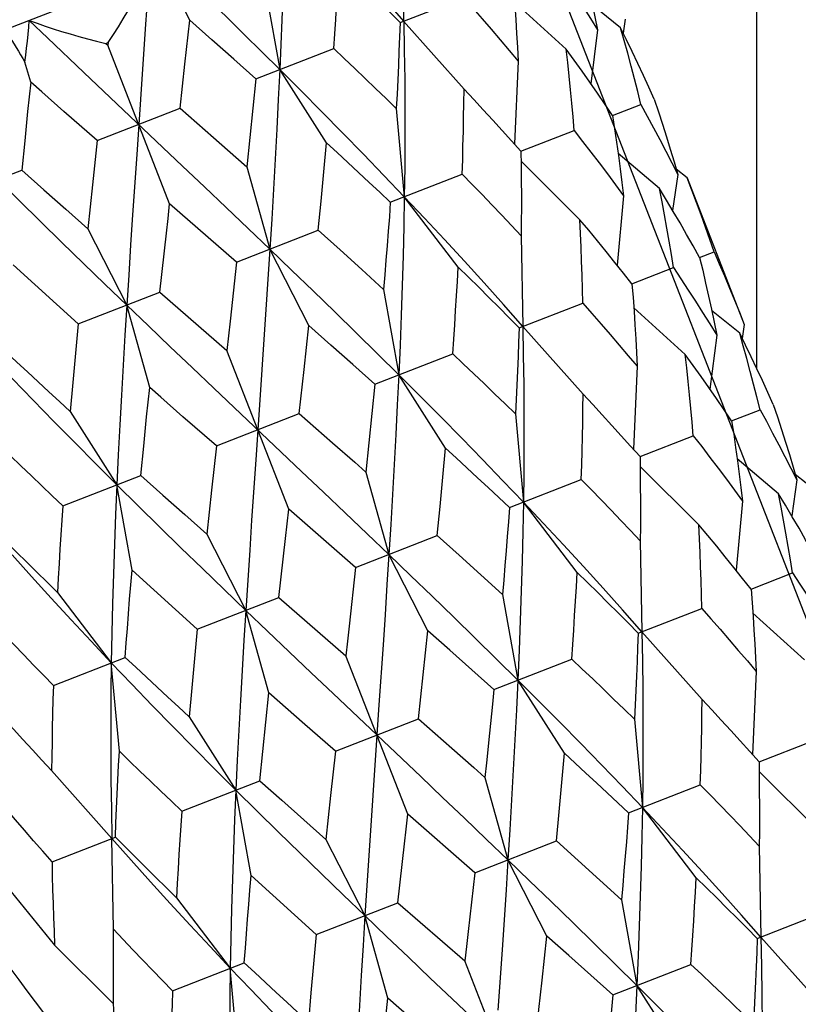
# Model space of a CAD drawing. Units: millimetres. Extents: x 2793 to 3248, y 778 to 1064.
# Drawn here: x 2965 to 2972, y 931 to 941 of the extents above; entities that cross this region are included whole.
import ezdxf

# ---------------------------------------------------------------- set-up
doc = ezdxf.new("R2010")
doc.units = ezdxf.units.MM
doc.header["$LTSCALE"] = 0.1
doc.layers.get('Defpoints').update_dxf_attribs({"color": 251})
for name, color, linetype in [('1010096CR_DXF_CONTINUOUS_LINE', 7, 'Continuous'), ('1010096CR_DXF_DIMENSION', 7, 'Continuous'), ('QA05BAHSOUBIDXF_CONTINUOUS_LINE', 7, 'Continuous'), ('QA05BAHSOUBING_DXF_DIMENSION', 7, 'Continuous')]:
    doc.layers.add(name, color=color, linetype=linetype)
doc.styles.add('BLAIR ITC', font='blair-itc-medium.ttf', dxfattribs={"height": 10})
doc.dimstyles.new('BLAIR ITC', dxfattribs={"dimtxt": 10, "dimasz": 10, "dimexe": 5, "dimexo": 2.5, "dimgap": 5, "dimtad": 0, "dimdec": 1, "dimdsep": 46, "dimtxsty": 'BLAIR ITC', "dimcen": 0.09, "dimclrd": 8, "dimclre": 8, "dimclrt": 256, "dimadec": 0, "dimazin": 0, "dimtfac": 1, "dimtdec": 1, "dimtmove": 0, "dimatfit": 2, "dimfxl": 1, "dimtfill": 1, "dimtolj": 1, "dimtzin": 0, "dimarcsym": 0})

# ---------------------------------------------------------------- blocks, each defined once
blk = doc.blocks.new('*D11')
at = {"layer": '1010096CR_DXF_DIMENSION', "color": 8, "linetype": 'Continuous', "lineweight": -2, "transparency": 16777216}
for p, q in [((2831.007, 953.2), (2831.007, 1061.369)), ((3015.257, 819.35), (3015.257, 1061.369)), ((2841.007, 1056.369), (2892.233, 1056.369)), ((3005.257, 1056.369), (2946.225, 1056.369))]:
    blk.add_line(p, q, dxfattribs=at)
at = {"layer": '1010096CR_DXF_DIMENSION', "color": 8, "linetype": 'Continuous', "transparency": 16777216}
for points in [[(2841.007, 1058.035), (2841.007, 1054.702), (2831.007, 1056.369)], [(3005.257, 1058.035), (3005.257, 1054.702), (3015.257, 1056.369)]]:
    blk.add_solid(points, dxfattribs=at)
at = {"layer": 'Defpoints', "color": 0, "linetype": 'Continuous', "transparency": 16777216}
for p in [(3015.257, 1056.369), (2831.007, 950.7), (3015.257, 816.85)]:
    blk.add_point(p, dxfattribs=at)
at = {"layer": '1010096CR_DXF_DIMENSION', "linetype": 'Continuous', "lineweight": 30, "transparency": 16777216, "insert": (2919.229, 1063.035), "char_height": 10, "width": 13.21875, "attachment_point": 2, "line_spacing_factor": 0.9, "style": 'BLAIR ITC', "bg_fill": 3, "box_fill_scale": 1.1, "bg_fill_color": 256, "bg_fill_true_color": 13158600, "bg_fill_transparency": 0}
blk.add_mtext('\\A1;184.3', dxfattribs=at)
blk = doc.blocks.new('*D13')
at = {"layer": 'Defpoints', "color": 0, "linetype": 'Continuous', "transparency": 16777216}
for p in [(2963.94, 944.201), (2995.733, 862.681), (2963.487, 850.106)]:
    blk.add_point(p, dxfattribs=at)
at = {"layer": 'QA05BAHSOUBING_DXF_DIMENSION', "color": 8, "linetype": 'Continuous', "lineweight": -2, "transparency": 16777216}
for p, q in [((2961.611, 943.293), (2927.036, 929.809)), ((2935.328, 922.309), (2937.943, 915.604)), ((2959.854, 859.422), (2955.362, 870.939)), ((2993.403, 861.773), (2958.829, 848.289))]:
    blk.add_line(p, q, dxfattribs=at)
at = {"layer": 'QA05BAHSOUBING_DXF_DIMENSION', "color": 8, "linetype": 'Continuous', "transparency": 16777216}
for points in [[(2936.881, 922.914), (2933.775, 921.703), (2931.694, 931.625)], [(2961.406, 860.028), (2958.301, 858.817), (2963.487, 850.106)]]:
    blk.add_solid(points, dxfattribs=at)
at = {"layer": 'QA05BAHSOUBING_DXF_DIMENSION', "linetype": 'Continuous', "lineweight": 30, "transparency": 16777216, "insert": (2952.863, 895.694), "char_height": 10, "width": 17.625, "attachment_point": 2, "rotation": 291.3057, "line_spacing_factor": 0.9, "style": 'BLAIR ITC', "bg_fill": 3, "box_fill_scale": 1.1, "bg_fill_color": 256, "bg_fill_true_color": 13158600, "bg_fill_transparency": 0}
blk.add_mtext('\\A1;87.5', dxfattribs=at)
blk = doc.blocks.new('*D16')
at = {"layer": 'Defpoints', "color": 0, "linetype": 'Continuous', "transparency": 16777216}
for p in [(2965.79, 952.393), (2977.402, 922.617), (2969.018, 919.347)]:
    blk.add_point(p, dxfattribs=at)
at = {"layer": 'QA05BAHSOUBING_DXF_DIMENSION', "color": 8, "linetype": 'Continuous', "lineweight": -2, "transparency": 16777216}
for p, q in [((2975.107, 956.026), (2984.423, 959.66)), ((2976.494, 924.947), (2963.973, 957.051)), ((2968.109, 921.676), (2955.588, 953.781)), ((2965.79, 952.393), (2957.405, 949.123)), ((2948.089, 945.489), (2938.772, 941.856))]:
    blk.add_line(p, q, dxfattribs=at)
at = {"layer": 'QA05BAHSOUBING_DXF_DIMENSION', "color": 8, "linetype": 'Continuous', "transparency": 16777216}
for points in [[(2974.501, 957.579), (2975.712, 954.474), (2965.79, 952.393)], [(2947.483, 947.042), (2948.694, 943.937), (2957.405, 949.123)]]:
    blk.add_solid(points, dxfattribs=at)
at = {"layer": 'QA05BAHSOUBING_DXF_DIMENSION', "linetype": 'Continuous', "lineweight": 30, "transparency": 16777216, "insert": (2925.806, 943.955), "char_height": 10, "width": 12.40625, "attachment_point": 3, "rotation": 21.3057, "line_spacing_factor": 0.9, "style": 'BLAIR ITC', "bg_fill": 3, "box_fill_scale": 1.1, "bg_fill_color": 256, "bg_fill_true_color": 13158600, "bg_fill_transparency": 0}
blk.add_mtext('\\A1;%%c9', dxfattribs=at)
blk = doc.blocks.new('*D22')
at = {"color": 8, "lineweight": -2, "transparency": 16777216}
for p, q in [((2831.007, 934.9), (2831.007, 1031.184)), ((3007.007, 822), (3007.007, 1031.184)), ((2841.007, 1026.184), (2900.533, 1026.184)), ((2997.007, 1026.184), (2937.48, 1026.184))]:
    blk.add_line(p, q, dxfattribs=at)
at = {"color": 8, "transparency": 16777216}
for points in [[(2841.007, 1027.851), (2841.007, 1024.517), (2831.007, 1026.184)], [(2997.007, 1027.851), (2997.007, 1024.517), (3007.007, 1026.184)]]:
    blk.add_solid(points, dxfattribs=at)
at = {"layer": 'Defpoints', "color": 0, "transparency": 16777216}
for p in [(3007.007, 1026.184), (2831.007, 932.4), (3007.007, 819.5)]:
    blk.add_point(p, dxfattribs=at)
at = {"lineweight": 30, "transparency": 16777216, "insert": (2919.007, 1026.184), "char_height": 10, "attachment_point": 5, "style": 'BLAIR ITC', "bg_fill": 3, "box_fill_scale": 1.1, "bg_fill_color": 256, "bg_fill_true_color": 13158600, "bg_fill_transparency": 0}
blk.add_mtext('\\A1;176', dxfattribs=at)

msp = doc.modelspace()

# ---------------------------------------------------------------- dimensions: what is measured, and where the dimension line sits
at = {"layer": '1010096CR_DXF_DIMENSION', "linetype": 'Continuous', "lineweight": 30}
dim = msp.add_linear_dim(base=(3015.256579472, 1056.368578724), p1=(2831.006579472, 950.699568181), p2=(3015.256579472, 816.849568181), dimstyle='BLAIR ITC', dxfattribs=at)
dim.commit()
dim.dimension.update_dxf_attribs({"geometry": '*D11', "text_midpoint": (2919.229235263, 1056.368578724), "dimtype": 160})

# ---------------------------------------------------------------- next in the draw order: dimensions: what is measured, and where the dimension line sits
at = {"layer": 'QA05BAHSOUBING_DXF_DIMENSION', "linetype": 'Continuous', "lineweight": 30}
dim = msp.add_linear_dim(base=(2963.487, 850.106), p1=(2963.94, 944.201), p2=(2995.733, 862.681), angle=291.3057, dimstyle='BLAIR ITC', dxfattribs=at)
dim.commit()
dim.dimension.update_dxf_attribs({"geometry": '*D13', "text_midpoint": (2946.652, 893.272), "dimtype": 160})

# ---------------------------------------------------------------- next in the draw order: dimensions: what is measured, and where the dimension line sits
dim = msp.add_linear_dim(base=(2965.79, 952.393), p1=(2969.018, 919.347), p2=(2977.402, 922.617), angle=21.3057, text='%%c<>', dimstyle='BLAIR ITC', dxfattribs=at)
dim.commit()
dim.dimension.update_dxf_attribs({"geometry": '*D16', "text_midpoint": (2922.449, 935.49), "dimtype": 160})

# ---------------------------------------------------------------- next in the draw order: linework, layer by layer
at = {"layer": '1010096CR_DXF_CONTINUOUS_LINE', "linetype": 'Continuous', "lineweight": 30}
msp.add_line((2972.007, 950.5), (2972.007, 937.707), dxfattribs=at)
at = {"layer": 'QA05BAHSOUBIDXF_CONTINUOUS_LINE', "linetype": 'Continuous', "lineweight": 30}
for p, q in [((2969.407, 943.113), (2961.026, 939.844)), ((2968.401, 942.158), (2968.416, 941.234)), ((2965.825, 941.716), (2965.791, 941.205)), ((2967, 941.612), (2967.156, 940.743)), ((2966.24, 941.245), (2966.143, 941.435)), ((2968.417, 941.235), (2968.254, 941.42)), ((2968.38, 941.22), (2969.027, 941.472)), ((2970.07, 940.95), (2969.546, 941.424)), ((2970.624, 941.166), (2970.338, 941.397)), ((2966.192, 940.797), (2966.24, 941.245)), ((2966.464, 941.046), (2966.24, 941.245)), ((2969.031, 940.544), (2968.416, 941.234)), ((2970.671, 941.254), (2970.649, 941.114)), ((2965.791, 941.205), (2965.757, 940.695)), ((2970.39, 941.145), (2970.321, 940.598)), ((2965.386, 941.008), (2965.41, 941.018)), ((2965.41, 941.018), (2965.407, 940.99)), ((2966.689, 940.847), (2966.464, 941.046)), ((2965.386, 941.008), (2965.407, 940.99)), ((2966.036, 939.377), (2965.407, 940.99)), ((2966.912, 940.648), (2967.705, 940.957)), ((2964.622, 940.614), (2964.564, 940.819)), ((2966.912, 940.648), (2966.689, 940.847)), ((2969.581, 940.829), (2969.543, 939.985)), ((2965.164, 940.712), (2966.167, 939.761)), ((2966.144, 940.348), (2966.192, 940.797)), ((2967.63, 939.998), (2967.156, 940.743)), ((2964.622, 940.614), (2964.591, 940.315)), ((2965.757, 940.695), (2965.722, 940.183)), ((2966.912, 940.648), (2966.883, 940.35)), ((2964.591, 940.315), (2964.561, 940.017)), ((2965.3, 940.019), (2964.96, 940.316)), ((2965.3, 940.019), (2966.144, 940.348)), ((2966.144, 940.348), (2966.483, 940.051)), ((2966.883, 940.35), (2966.852, 940.051)), ((2968.342, 940.346), (2968.423, 939.448)), ((2970.542, 940.275), (2970.831, 940.387)), ((2969.61, 939.911), (2970.152, 940.122)), ((2964.561, 940.017), (2964.531, 939.719)), ((2965.3, 940.019), (2965.251, 939.57)), ((2966.852, 940.051), (2966.821, 939.753)), ((2967.604, 939.701), (2967.63, 939.998)), ((2970.21, 939.215), (2969.611, 939.811)), ((2971.019, 939.531), (2970.598, 939.887)), ((2963.739, 939.41), (2964.531, 939.719)), ((2964.531, 939.719), (2964.755, 939.52)), ((2966.821, 939.753), (2967.055, 938.915)), ((2971.3, 939.641), (2971.189, 939.729)), ((2967.576, 939.404), (2967.604, 939.701)), ((2968.281, 939.393), (2969.012, 939.678)), ((2969.613, 939.626), (2969.614, 939.448)), ((2971.206, 939.674), (2971.152, 939.31)), ((2971.3, 939.641), (2971.882, 938.149)), ((2964.755, 939.52), (2964.979, 939.321)), ((2965.251, 939.57), (2965.204, 939.122)), ((2968.971, 938.732), (2968.423, 939.448)), ((2970.652, 939.458), (2970.588, 938.754)), ((2964.979, 939.321), (2965.204, 939.122)), ((2966.717, 938.783), (2966.036, 939.377)), ((2967.548, 939.107), (2967.576, 939.404)), ((2965.204, 939.122), (2965.599, 938.347)), ((2966.717, 938.783), (2967.548, 939.107)), ((2967.548, 939.107), (2967.77, 938.907)), ((2969.612, 939.052), (2969.628, 938.129)), ((2971.575, 938.888), (2971.531, 939.014)), ((2967.451, 938.139), (2967.055, 938.915)), ((2967.77, 938.907), (2967.991, 938.707)), ((2971.428, 938.831), (2971.575, 938.888)), ((2964.663, 938.555), (2964.443, 938.755)), ((2967.991, 938.707), (2968.211, 938.506)), ((2970.739, 938.562), (2971.161, 938.727)), ((2970.739, 938.562), (2970.653, 938.672)), ((2964.884, 938.354), (2964.663, 938.555)), ((2970.739, 938.562), (2970.75, 938.423)), ((2965.106, 938.154), (2965.937, 938.479)), ((2965.937, 938.479), (2966.618, 937.885)), ((2968.211, 938.506), (2968.367, 937.637)), ((2965.106, 938.154), (2964.884, 938.354)), ((2965.833, 937.508), (2965.599, 938.347)), ((2969.628, 938.129), (2969.432, 938.351)), ((2969.592, 938.115), (2970.238, 938.367)), ((2971.282, 937.844), (2970.757, 938.318)), ((2971.835, 938.06), (2971.549, 938.292)), ((2965.106, 938.154), (2965.078, 937.857)), ((2967.403, 937.691), (2967.451, 938.139)), ((2967.676, 937.94), (2967.451, 938.139)), ((2970.242, 937.439), (2969.628, 938.129)), ((2971.882, 938.149), (2971.861, 938.008)), ((2971.601, 938.039), (2971.532, 937.492)), ((2966.995, 937.997), (2966.954, 937.384)), ((2967.9, 937.741), (2967.676, 937.94)), ((2965.078, 937.857), (2965.051, 937.56)), ((2967.247, 936.271), (2966.618, 937.885)), ((2968.123, 937.542), (2968.916, 937.851)), ((2968.123, 937.542), (2967.9, 937.741)), ((2970.792, 937.724), (2970.754, 936.88)), ((2967.355, 937.242), (2967.403, 937.691)), ((2968.841, 936.892), (2968.367, 937.637)), ((2965.051, 937.56), (2965.025, 937.263)), ((2965.802, 937.21), (2965.833, 937.508)), ((2968.123, 937.542), (2968.094, 937.244)), ((2965.025, 937.263), (2965.499, 936.519)), ((2965.772, 936.912), (2965.802, 937.21)), ((2966.511, 936.913), (2966.171, 937.211)), ((2966.511, 936.913), (2967.355, 937.242)), ((2967.355, 937.242), (2967.694, 936.945)), ((2968.094, 937.244), (2968.063, 936.946)), ((2969.553, 937.24), (2969.635, 936.343)), ((2971.753, 937.169), (2972.042, 937.282)), ((2970.821, 936.805), (2971.363, 937.017)), ((2965.743, 936.614), (2965.772, 936.912)), ((2966.511, 936.913), (2966.462, 936.465)), ((2968.063, 936.946), (2968.033, 936.647)), ((2968.815, 936.596), (2968.841, 936.892)), ((2971.421, 936.11), (2970.822, 936.706)), ((2972.23, 936.425), (2971.809, 936.781)), ((2964.95, 936.304), (2965.743, 936.614)), ((2965.743, 936.614), (2965.966, 936.414)), ((2968.033, 936.647), (2968.266, 935.809)), ((2972.511, 936.535), (2972.401, 936.624)), ((2965.654, 935.65), (2965.499, 936.519)), ((2968.788, 936.299), (2968.815, 936.596)), ((2969.493, 936.287), (2970.223, 936.572)), ((2970.824, 936.52), (2970.825, 936.342)), ((2972.417, 936.568), (2972.364, 936.204)), ((2965.966, 936.414), (2966.19, 936.215)), ((2966.462, 936.465), (2966.415, 936.016)), ((2970.182, 935.627), (2969.635, 936.343)), ((2971.863, 936.353), (2971.799, 935.649)), ((2966.19, 936.215), (2966.415, 936.016)), ((2967.928, 935.677), (2967.247, 936.271)), ((2968.759, 936.001), (2968.788, 936.299)), ((2966.415, 936.016), (2966.81, 935.241)), ((2967.928, 935.677), (2968.759, 936.001)), ((2968.759, 936.001), (2968.982, 935.801)), ((2970.824, 935.947), (2970.839, 935.023)), ((2968.662, 935.034), (2968.266, 935.809)), ((2968.982, 935.801), (2969.203, 935.601)), ((2965.874, 935.449), (2965.654, 935.65)), ((2971.951, 935.457), (2972.372, 935.621)), ((2969.203, 935.601), (2969.422, 935.401)), ((2971.951, 935.457), (2971.864, 935.566)), ((2964.895, 935.424), (2965.442, 934.708)), ((2966.095, 935.249), (2965.874, 935.449)), ((2971.951, 935.457), (2971.961, 935.318)), ((2966.317, 935.049), (2967.148, 935.373)), ((2967.148, 935.373), (2967.829, 934.779)), ((2969.422, 935.401), (2969.578, 934.532)), ((2966.317, 935.049), (2966.095, 935.249)), ((2967.044, 934.403), (2966.81, 935.241)), ((2970.839, 935.024), (2970.643, 935.245)), ((2970.803, 935.009), (2971.449, 935.261)), ((2972.493, 934.739), (2971.969, 935.213)), ((2966.317, 935.049), (2966.289, 934.751)), ((2968.614, 934.586), (2968.662, 935.034)), ((2968.887, 934.835), (2968.662, 935.034)), ((2971.453, 934.333), (2970.839, 935.023)), ((2968.207, 934.891), (2968.165, 934.279)), ((2969.111, 934.636), (2968.887, 934.835)), ((2964.853, 934.478), (2965.584, 934.763)), ((2965.524, 933.81), (2965.442, 934.708)), ((2966.289, 934.751), (2966.262, 934.454)), ((2968.459, 933.166), (2967.829, 934.779)), ((2969.334, 934.437), (2970.127, 934.746)), ((2969.334, 934.437), (2969.111, 934.636)), ((2972.003, 934.618), (2971.966, 933.774)), ((2968.566, 934.137), (2968.614, 934.586)), ((2970.052, 933.787), (2969.578, 934.532)), ((2966.262, 934.454), (2966.236, 934.158)), ((2967.013, 934.104), (2967.044, 934.403)), ((2969.334, 934.437), (2969.32, 934.288)), ((2969.32, 934.288), (2969.29, 933.99)), ((2966.236, 934.158), (2966.71, 933.413)), ((2966.983, 933.806), (2967.013, 934.104)), ((2967.722, 933.808), (2967.383, 934.105)), ((2967.722, 933.808), (2968.566, 934.137)), ((2968.566, 934.137), (2968.905, 933.84)), ((2970.764, 934.135), (2970.846, 933.237)), ((2972.032, 933.7), (2972.574, 933.911)), ((2966.954, 933.508), (2966.983, 933.806)), ((2967.722, 933.808), (2967.673, 933.359)), ((2970.026, 933.49), (2970.052, 933.787)), ((2964.835, 933.611), (2965.449, 932.921)), ((2972.633, 933.004), (2972.033, 933.6)), ((2966.161, 933.199), (2966.954, 933.508)), ((2966.954, 933.508), (2967.177, 933.309)), ((2969.244, 933.542), (2969.478, 932.704)), ((2966.865, 932.544), (2966.71, 933.413)), ((2969.999, 933.193), (2970.026, 933.49)), ((2970.704, 933.182), (2971.434, 933.467)), ((2972.035, 933.415), (2972.036, 933.236)), ((2967.177, 933.309), (2967.401, 933.11)), ((2967.673, 933.359), (2967.626, 932.911)), ((2971.393, 932.521), (2970.846, 933.237)), ((2967.401, 933.11), (2967.626, 932.911)), ((2969.14, 932.572), (2968.459, 933.166)), ((2969.971, 932.896), (2969.999, 933.193)), ((2964.839, 932.683), (2965.485, 932.935)), ((2965.464, 931.998), (2965.449, 932.921)), ((2965.449, 932.921), (2965.645, 932.699)), ((2967.626, 932.911), (2968.021, 932.136)), ((2969.14, 932.572), (2969.971, 932.896)), ((2969.971, 932.896), (2970.193, 932.696)), ((2972.035, 932.841), (2972.05, 931.918)), ((2969.873, 931.928), (2969.478, 932.704)), ((2970.193, 932.696), (2970.414, 932.496)), ((2967.085, 932.343), (2966.865, 932.544)), ((2970.414, 932.496), (2970.634, 932.295)), ((2966.106, 932.318), (2966.653, 931.602)), ((2967.306, 932.143), (2967.085, 932.343)), ((2967.528, 931.943), (2968.359, 932.267)), ((2968.359, 932.267), (2969.04, 931.674)), ((2970.634, 932.295), (2970.789, 931.426)), ((2967.528, 931.943), (2967.306, 932.143)), ((2968.255, 931.297), (2968.021, 932.136)), ((2972.05, 931.918), (2971.854, 932.14)), ((2972.014, 931.904), (2972.66, 932.156)), ((2967.528, 931.943), (2967.5, 931.646)), ((2969.826, 931.48), (2969.873, 931.928)), ((2970.098, 931.729), (2969.873, 931.928)), ((2972.664, 931.228), (2972.05, 931.918)), ((2964.866, 931.835), (2965.466, 931.239)), ((2969.418, 931.786), (2969.376, 931.173)), ((2970.322, 931.53), (2970.098, 931.729)), ((2965.464, 931.425), (2965.463, 931.603)), ((2966.065, 931.372), (2966.795, 931.657)), ((2966.735, 930.704), (2966.653, 931.602)), ((2967.5, 931.646), (2967.473, 931.349)), ((2969.67, 930.06), (2969.04, 931.674)), ((2970.545, 931.331), (2971.338, 931.64)), ((2970.545, 931.331), (2970.322, 931.53)), ((2971.263, 930.681), (2970.789, 931.426)), ((2967.473, 931.349), (2967.447, 931.052)), ((2968.224, 930.999), (2968.255, 931.297)), ((2970.545, 931.331), (2970.516, 931.033))]:
    msp.add_line(p, q, dxfattribs=at)
for points in [[(2967.207, 942.255), (2967.201, 942.004), (2967.194, 941.752), (2967.186, 941.501), (2967.177, 941.248), (2967.167, 940.996), (2967.156, 940.743)], [(2967.705, 940.957), (2967.715, 941.104), (2967.725, 941.251), (2967.734, 941.398), (2967.743, 941.545), (2967.752, 941.691), (2967.76, 941.838)], [(2968.38, 941.22), (2968.278, 941.324), (2968.175, 941.427), (2968.072, 941.53), (2967.969, 941.633), (2967.864, 941.735), (2967.76, 941.838)], [(2969.95, 941.833), (2970.026, 941.719), (2970.1, 941.605), (2970.174, 941.49), (2970.247, 941.375), (2970.319, 941.26), (2970.39, 941.145)], [(2965.41, 941.018), (2965.463, 941.098), (2965.514, 941.178), (2965.564, 941.257), (2965.612, 941.335), (2965.658, 941.413), (2965.702, 941.489), (2965.745, 941.566), (2965.786, 941.641), (2965.825, 941.716)], [(2966.064, 941.809), (2966.247, 941.632), (2966.43, 941.455), (2966.613, 941.277), (2966.794, 941.099), (2966.975, 940.921), (2967.156, 940.743)], [(2969.539, 941.529), (2969.549, 941.39), (2969.558, 941.25), (2969.566, 941.11), (2969.574, 940.97), (2969.581, 940.829)], [(2969.027, 941.472), (2969.121, 941.366), (2969.214, 941.259), (2969.307, 941.152), (2969.399, 941.045), (2969.49, 940.937), (2969.581, 940.829)], [(2970.336, 941.41), (2970.363, 941.277), (2970.39, 941.145)], [(2964.564, 940.819), (2964.573, 940.89), (2964.581, 940.961), (2964.589, 941.032), (2964.596, 941.102), (2964.602, 941.172), (2964.608, 941.242)], [(2964.608, 941.242), (2964.793, 941.065), (2965.164, 940.712)], [(2964.608, 941.242), (2964.688, 941.213), (2964.769, 941.185), (2964.852, 941.158), (2964.937, 941.131), (2965.023, 941.105), (2965.111, 941.08), (2965.201, 941.056), (2965.293, 941.032), (2965.386, 941.008)], [(2968.38, 941.22), (2968.375, 941.075), (2968.369, 940.93), (2968.363, 940.784), (2968.357, 940.638), (2968.349, 940.492), (2968.342, 940.346)], [(2968.417, 941.235), (2968.423, 940.939), (2968.427, 940.642), (2968.429, 940.345), (2968.429, 940.047), (2968.427, 939.748), (2968.423, 939.448)], [(2964.369, 941.148), (2964.39, 941.112), (2964.411, 941.075), (2964.432, 941.038), (2964.453, 941.001), (2964.475, 940.965), (2964.497, 940.928), (2964.519, 940.892), (2964.542, 940.856), (2964.564, 940.819)], [(2970.831, 940.387), (2970.799, 940.518), (2970.765, 940.648), (2970.731, 940.778), (2970.696, 940.908), (2970.661, 941.037), (2970.624, 941.166)], [(2970.966, 940.44), (2970.911, 940.562), (2970.856, 940.683), (2970.799, 940.805), (2970.741, 940.925), (2970.683, 941.046), (2970.624, 941.166)], [(2967.705, 940.957), (2967.812, 940.855), (2967.919, 940.754), (2968.025, 940.652), (2968.131, 940.55), (2968.237, 940.448), (2968.342, 940.346)], [(2970.152, 940.122), (2970.14, 940.261), (2970.128, 940.399), (2970.115, 940.537), (2970.101, 940.675), (2970.086, 940.813), (2970.07, 940.95)], [(2970.388, 940.501), (2970.31, 940.614), (2970.231, 940.726), (2970.151, 940.838), (2970.07, 940.95)], [(2967.156, 940.743), (2967.141, 940.439), (2967.126, 940.135), (2967.11, 939.83), (2967.092, 939.525), (2967.074, 939.22), (2967.055, 938.915)], [(2967.156, 940.743), (2967.37, 940.528), (2967.584, 940.313), (2967.796, 940.098), (2968.007, 939.882), (2968.216, 939.665), (2968.423, 939.448)], [(2964.96, 940.316), (2964.734, 940.515), (2964.622, 940.614)], [(2969.012, 939.678), (2969.017, 939.823), (2969.02, 939.967), (2969.024, 940.112), (2969.027, 940.256), (2969.029, 940.4), (2969.031, 940.544)], [(2969.226, 940.334), (2969.129, 940.439), (2969.031, 940.544)], [(2970.542, 940.275), (2970.466, 940.388), (2970.388, 940.501)], [(2970.966, 940.44), (2971.008, 940.313), (2971.05, 940.186), (2971.09, 940.058), (2971.129, 939.931), (2971.168, 939.802), (2971.206, 939.674)], [(2969.61, 939.911), (2969.515, 940.017), (2969.419, 940.123), (2969.323, 940.229), (2969.226, 940.334)], [(2970.831, 940.387), (2970.895, 940.269), (2970.959, 940.151), (2971.022, 940.032), (2971.084, 939.913), (2971.145, 939.794), (2971.206, 939.674)], [(2970.542, 940.275), (2970.563, 940.139), (2970.582, 940.004)], [(2965.722, 940.183), (2965.701, 939.877), (2965.659, 939.265)], [(2970.152, 940.122), (2970.237, 940.012), (2970.322, 939.902), (2970.406, 939.792), (2970.489, 939.681), (2970.571, 939.57), (2970.652, 939.458)], [(2966.483, 940.051), (2966.709, 939.852), (2966.821, 939.753)], [(2968.281, 939.393), (2968.174, 939.494), (2968.065, 939.595), (2967.957, 939.696), (2967.848, 939.797), (2967.739, 939.897), (2967.63, 939.998)], [(2969.61, 939.911), (2969.612, 939.768), (2969.613, 939.626)], [(2970.582, 940.004), (2970.601, 939.868), (2970.619, 939.731), (2970.636, 939.595), (2970.652, 939.458)], [(2966.167, 939.761), (2966.39, 939.55), (2966.612, 939.338), (2966.834, 939.126), (2967.055, 938.915)], [(2964.288, 939.624), (2964.504, 939.41), (2964.721, 939.197), (2964.939, 938.984), (2965.158, 938.771), (2965.378, 938.559), (2965.599, 938.347)], [(2969.012, 939.678), (2969.113, 939.574), (2969.214, 939.47), (2969.315, 939.366), (2969.414, 939.262), (2969.514, 939.157), (2969.612, 939.052)], [(2971.531, 939.014), (2971.487, 939.14), (2971.442, 939.266), (2971.395, 939.391), (2971.348, 939.516), (2971.3, 939.641)], [(2971.161, 938.727), (2971.14, 938.862), (2971.117, 938.996), (2971.094, 939.13), (2971.07, 939.264), (2971.045, 939.398), (2971.019, 939.531)], [(2971.159, 939.299), (2971.09, 939.415), (2971.019, 939.531)], [(2968.423, 939.448), (2968.418, 939.148), (2968.411, 938.847), (2968.402, 938.545), (2968.391, 938.243), (2968.38, 937.94), (2968.367, 937.637)], [(2968.423, 939.448), (2968.629, 939.23), (2968.833, 939.012), (2969.035, 938.792), (2969.234, 938.572), (2969.432, 938.351)], [(2969.614, 939.448), (2969.614, 939.34), (2969.613, 939.196), (2969.612, 939.052)], [(2965.937, 938.479), (2966.003, 939.077), (2966.02, 939.227), (2966.036, 939.377)], [(2968.281, 939.393), (2968.271, 939.245), (2968.259, 939.098), (2968.248, 938.95), (2968.236, 938.802), (2968.224, 938.654), (2968.211, 938.506)], [(2965.659, 939.265), (2965.639, 938.958), (2965.619, 938.652), (2965.599, 938.347)], [(2970.238, 938.367), (2970.235, 938.509), (2970.231, 938.651), (2970.227, 938.792), (2970.222, 938.934), (2970.217, 939.075), (2970.21, 939.215)], [(2970.653, 938.672), (2970.566, 938.781), (2970.478, 938.89), (2970.39, 938.999), (2970.3, 939.107), (2970.21, 939.215)], [(2971.428, 938.831), (2971.362, 938.949), (2971.295, 939.066), (2971.228, 939.183), (2971.159, 939.299)], [(2967.055, 938.915), (2967.036, 938.609), (2967.016, 938.303), (2966.995, 937.997)], [(2967.055, 938.915), (2967.276, 938.702), (2967.496, 938.49), (2967.715, 938.277), (2967.933, 938.064), (2968.151, 937.851), (2968.367, 937.637)], [(2971.428, 938.831), (2971.459, 938.7), (2971.489, 938.568), (2971.519, 938.437), (2971.547, 938.304)], [(2971.575, 938.888), (2971.628, 938.766), (2971.681, 938.643), (2971.732, 938.52), (2971.783, 938.396), (2971.833, 938.273), (2971.882, 938.149)], [(2966.717, 938.783), (2966.651, 938.184), (2966.635, 938.034), (2966.618, 937.885)], [(2968.916, 937.851), (2968.926, 937.999), (2968.936, 938.146), (2968.945, 938.292), (2968.954, 938.439), (2968.963, 938.586), (2968.971, 938.732)], [(2969.592, 938.115), (2969.489, 938.218), (2969.387, 938.321), (2969.283, 938.424), (2969.18, 938.527), (2969.076, 938.63), (2968.971, 938.732)], [(2971.161, 938.727), (2971.237, 938.613), (2971.311, 938.499), (2971.385, 938.385), (2971.458, 938.27), (2971.53, 938.155), (2971.601, 938.039)], [(2970.75, 938.423), (2970.76, 938.284), (2970.769, 938.144), (2970.777, 938.004), (2970.785, 937.864), (2970.792, 937.724)], [(2965.599, 938.347), (2965.58, 938.041), (2965.562, 937.736), (2965.545, 937.431), (2965.529, 937.127), (2965.513, 936.822), (2965.499, 936.519)], [(2965.599, 938.347), (2965.821, 938.135), (2966.042, 937.923), (2966.265, 937.712), (2966.487, 937.5)], [(2970.238, 938.367), (2970.332, 938.26), (2970.425, 938.153), (2970.518, 938.046), (2970.61, 937.939), (2970.701, 937.831), (2970.792, 937.724)], [(2971.547, 938.304), (2971.574, 938.172), (2971.601, 938.039)], [(2969.592, 938.115), (2969.586, 937.97), (2969.581, 937.824), (2969.574, 937.678), (2969.568, 937.533), (2969.56, 937.387), (2969.553, 937.24)], [(2969.628, 938.129), (2969.634, 937.833), (2969.638, 937.537), (2969.64, 937.239), (2969.64, 936.941), (2969.638, 936.642), (2969.635, 936.343)], [(2972.042, 937.282), (2972.01, 937.412), (2971.977, 937.542), (2971.942, 937.672), (2971.908, 937.802), (2971.872, 937.931), (2971.835, 938.06)], [(2972.177, 937.334), (2972.123, 937.456), (2972.067, 937.578), (2972.01, 937.699), (2971.953, 937.82), (2971.894, 937.94), (2971.835, 938.06)], [(2964.231, 937.813), (2964.438, 937.596), (2964.647, 937.379), (2964.858, 937.163), (2965.07, 936.948), (2965.284, 936.733), (2965.499, 936.519)], [(2964.373, 937.869), (2964.481, 937.767), (2964.589, 937.666), (2964.697, 937.565), (2964.806, 937.465), (2964.915, 937.364), (2965.025, 937.263)], [(2968.916, 937.851), (2969.023, 937.75), (2969.13, 937.648), (2969.236, 937.547), (2969.342, 937.445), (2969.448, 937.343), (2969.553, 937.24)], [(2971.363, 937.017), (2971.352, 937.156), (2971.339, 937.294), (2971.326, 937.432), (2971.312, 937.57), (2971.297, 937.707), (2971.282, 937.844)], [(2971.599, 937.395), (2971.521, 937.508), (2971.442, 937.62), (2971.362, 937.732), (2971.282, 937.844)], [(2968.367, 937.637), (2968.352, 937.333), (2968.337, 937.029), (2968.321, 936.725), (2968.303, 936.42), (2968.285, 936.115), (2968.266, 935.809)], [(2968.367, 937.637), (2968.582, 937.423), (2968.795, 937.208), (2969.007, 936.993), (2969.218, 936.777), (2969.427, 936.56), (2969.635, 936.343)], [(2966.171, 937.211), (2965.946, 937.409), (2965.833, 937.508)], [(2966.487, 937.5), (2967.378, 936.655), (2967.601, 936.444), (2967.823, 936.233), (2968.045, 936.021), (2968.266, 935.809)], [(2970.223, 936.572), (2970.228, 936.717), (2970.232, 936.862), (2970.235, 937.007), (2970.238, 937.151), (2970.24, 937.295), (2970.242, 937.439)], [(2970.437, 937.229), (2970.34, 937.334), (2970.242, 937.439)], [(2966.954, 937.384), (2966.912, 936.772), (2966.87, 936.159)], [(2971.753, 937.169), (2971.677, 937.282), (2971.599, 937.395)], [(2972.177, 937.334), (2972.22, 937.208), (2972.261, 937.08), (2972.301, 936.953), (2972.341, 936.825), (2972.379, 936.697), (2972.417, 936.568)], [(2970.821, 936.805), (2970.726, 936.911), (2970.63, 937.017), (2970.534, 937.123), (2970.437, 937.229)], [(2972.042, 937.282), (2972.107, 937.164), (2972.17, 937.045), (2972.233, 936.926), (2972.295, 936.807), (2972.357, 936.688), (2972.417, 936.568)], [(2971.753, 937.169), (2971.774, 937.034), (2971.793, 936.898)], [(2971.363, 937.017), (2971.449, 936.907), (2971.533, 936.797), (2971.617, 936.686), (2971.7, 936.575), (2971.782, 936.464), (2971.863, 936.353)], [(2964.95, 936.304), (2964.842, 936.406), (2964.736, 936.507), (2964.629, 936.609), (2964.523, 936.711), (2964.418, 936.813), (2964.313, 936.915)], [(2967.694, 936.945), (2967.92, 936.747), (2968.033, 936.647)], [(2969.493, 936.287), (2969.385, 936.388), (2969.277, 936.489), (2969.168, 936.59), (2969.059, 936.691), (2968.95, 936.792), (2968.841, 936.892)], [(2970.821, 936.805), (2970.823, 936.663), (2970.824, 936.52)], [(2971.793, 936.898), (2971.812, 936.762), (2971.83, 936.626), (2971.847, 936.489), (2971.863, 936.353)], [(2965.499, 936.519), (2965.486, 936.215), (2965.474, 935.913), (2965.464, 935.611), (2965.455, 935.309), (2965.448, 935.008), (2965.442, 934.708)], [(2965.499, 936.519), (2965.715, 936.305), (2965.932, 936.091), (2966.15, 935.878), (2966.37, 935.666), (2966.59, 935.453), (2966.81, 935.241)], [(2970.223, 936.572), (2970.325, 936.469), (2970.426, 936.365), (2970.526, 936.261), (2970.626, 936.156), (2970.725, 936.052), (2970.824, 935.947)], [(2972.372, 935.621), (2972.351, 935.756), (2972.328, 935.891), (2972.305, 936.025), (2972.281, 936.159), (2972.256, 936.292), (2972.23, 936.425)], [(2972.37, 936.193), (2972.301, 936.31), (2972.23, 936.425)], [(2964.95, 936.304), (2964.939, 936.157), (2964.93, 936.01), (2964.92, 935.863), (2964.911, 935.717), (2964.903, 935.57), (2964.895, 935.424)], [(2969.635, 936.343), (2969.629, 936.042), (2969.622, 935.741), (2969.613, 935.44), (2969.603, 935.138), (2969.591, 934.835), (2969.578, 934.532)], [(2969.635, 936.343), (2969.84, 936.125), (2970.044, 935.906), (2970.246, 935.687), (2970.446, 935.466), (2970.643, 935.245)], [(2970.825, 936.342), (2970.825, 936.234), (2970.825, 936.091), (2970.824, 935.947)], [(2967.148, 935.373), (2967.214, 935.972), (2967.231, 936.121), (2967.247, 936.271)], [(2969.493, 936.287), (2969.482, 936.14), (2969.471, 935.992), (2969.459, 935.845), (2969.447, 935.697), (2969.435, 935.549), (2969.422, 935.401)], [(2966.87, 936.159), (2966.85, 935.853), (2966.83, 935.547), (2966.81, 935.241)], [(2971.449, 935.261), (2971.446, 935.403), (2971.443, 935.545), (2971.438, 935.687), (2971.433, 935.828), (2971.428, 935.969), (2971.421, 936.11)], [(2971.864, 935.566), (2971.777, 935.676), (2971.689, 935.785), (2971.601, 935.893), (2971.511, 936.002), (2971.421, 936.11)], [(2972.639, 935.726), (2972.573, 935.843), (2972.506, 935.96), (2972.439, 936.077), (2972.37, 936.193)], [(2964.274, 936.041), (2964.376, 935.938), (2964.479, 935.834), (2964.582, 935.731), (2964.686, 935.629), (2964.79, 935.526), (2964.895, 935.424)], [(2964.433, 935.805), (2964.631, 935.584), (2964.831, 935.364), (2965.033, 935.144), (2965.236, 934.926), (2965.442, 934.708)], [(2968.266, 935.809), (2968.247, 935.503), (2968.227, 935.197), (2968.207, 934.891)], [(2968.266, 935.809), (2968.487, 935.597), (2968.707, 935.385), (2968.926, 935.172), (2969.144, 934.959), (2969.362, 934.745), (2969.578, 934.532)], [(2965.584, 934.763), (2965.595, 934.91), (2965.606, 935.058), (2965.618, 935.206), (2965.629, 935.354), (2965.642, 935.502), (2965.654, 935.65)], [(2967.928, 935.677), (2967.862, 935.079), (2967.846, 934.929), (2967.829, 934.779)], [(2970.127, 934.746), (2970.137, 934.893), (2970.147, 935.04), (2970.156, 935.187), (2970.165, 935.334), (2970.174, 935.48), (2970.182, 935.627)], [(2970.803, 935.009), (2970.701, 935.113), (2970.598, 935.216), (2970.495, 935.319), (2970.391, 935.422), (2970.287, 935.524), (2970.182, 935.627)], [(2972.372, 935.621), (2972.448, 935.508), (2972.522, 935.394), (2972.596, 935.279), (2972.669, 935.164), (2972.741, 935.049), (2972.812, 934.934)], [(2971.961, 935.318), (2971.971, 935.178), (2971.98, 935.039), (2971.989, 934.899), (2971.996, 934.759), (2972.003, 934.618)], [(2966.81, 935.241), (2966.791, 934.936), (2966.773, 934.63), (2966.756, 934.326), (2966.74, 934.021), (2966.724, 933.717), (2966.71, 933.413)], [(2966.81, 935.241), (2967.032, 935.029), (2967.253, 934.818), (2967.476, 934.606), (2967.698, 934.395)], [(2971.449, 935.261), (2971.543, 935.155), (2971.636, 935.048), (2971.729, 934.941), (2971.821, 934.834), (2971.913, 934.726), (2972.003, 934.618)], [(2964.853, 934.478), (2964.752, 934.582), (2964.651, 934.685), (2964.551, 934.79), (2964.451, 934.894), (2964.352, 934.998), (2964.253, 935.103)], [(2970.803, 935.009), (2970.797, 934.864), (2970.792, 934.719), (2970.786, 934.573), (2970.779, 934.427), (2970.772, 934.281), (2970.764, 934.135)], [(2970.839, 935.024), (2970.845, 934.728), (2970.849, 934.431), (2970.851, 934.134), (2970.851, 933.836), (2970.849, 933.537), (2970.846, 933.237)], [(2965.442, 934.708), (2965.438, 934.408), (2965.436, 934.109), (2965.436, 933.811), (2965.439, 933.514), (2965.443, 933.217), (2965.449, 932.921)], [(2965.442, 934.708), (2965.65, 934.49), (2965.859, 934.274), (2966.069, 934.058), (2966.282, 933.842), (2966.495, 933.627), (2966.71, 933.413)], [(2965.584, 934.763), (2965.692, 934.662), (2965.8, 934.561), (2965.909, 934.46), (2966.017, 934.359), (2966.127, 934.258), (2966.236, 934.158)], [(2970.127, 934.746), (2970.234, 934.644), (2970.341, 934.543), (2970.447, 934.441), (2970.553, 934.339), (2970.659, 934.237), (2970.764, 934.135)], [(2969.578, 934.532), (2969.564, 934.228), (2969.548, 933.924), (2969.532, 933.619), (2969.514, 933.314), (2969.496, 933.009), (2969.478, 932.704)], [(2969.578, 934.532), (2969.793, 934.317), (2970.006, 934.102), (2970.219, 933.887), (2970.429, 933.671), (2970.638, 933.454), (2970.846, 933.237)], [(2964.853, 934.478), (2964.849, 934.333), (2964.845, 934.188), (2964.842, 934.044), (2964.839, 933.899), (2964.837, 933.755), (2964.835, 933.611)], [(2967.383, 934.105), (2967.157, 934.304), (2967.044, 934.403)], [(2967.698, 934.395), (2968.59, 933.55), (2968.812, 933.338), (2969.034, 933.127), (2969.256, 932.915), (2969.478, 932.704)], [(2971.434, 933.467), (2971.439, 933.612), (2971.443, 933.756), (2971.446, 933.901), (2971.449, 934.045), (2971.451, 934.189), (2971.453, 934.333)], [(2971.648, 934.123), (2971.551, 934.228), (2971.453, 934.333)], [(2964.256, 934.245), (2964.351, 934.139), (2964.446, 934.033), (2964.543, 933.927), (2964.64, 933.822)], [(2968.165, 934.279), (2968.123, 933.666), (2968.081, 933.053)], [(2972.032, 933.7), (2971.937, 933.806), (2971.841, 933.912), (2971.745, 934.018), (2971.648, 934.123)], [(2969.29, 933.99), (2969.259, 933.691), (2969.244, 933.542)], [(2964.64, 933.822), (2964.737, 933.716), (2964.835, 933.611)], [(2965.485, 932.935), (2965.49, 933.081), (2965.496, 933.226), (2965.502, 933.372), (2965.509, 933.518), (2965.516, 933.664), (2965.524, 933.81)], [(2966.161, 933.199), (2966.054, 933.3), (2965.947, 933.402), (2965.84, 933.504), (2965.734, 933.606), (2965.629, 933.708), (2965.524, 933.81)], [(2968.905, 933.84), (2969.131, 933.641), (2969.244, 933.542)], [(2970.704, 933.182), (2970.596, 933.283), (2970.488, 933.384), (2970.379, 933.485), (2970.271, 933.586), (2970.161, 933.686), (2970.052, 933.787)], [(2972.032, 933.7), (2972.034, 933.557), (2972.035, 933.415)], [(2966.71, 933.413), (2966.697, 933.11), (2966.685, 932.807), (2966.675, 932.505), (2966.666, 932.203), (2966.659, 931.902), (2966.653, 931.602)], [(2966.71, 933.413), (2966.926, 933.199), (2967.143, 932.986), (2967.362, 932.773), (2967.581, 932.56), (2967.801, 932.348), (2968.021, 932.136)], [(2971.434, 933.467), (2971.536, 933.363), (2971.637, 933.259), (2971.737, 933.155), (2971.837, 933.051), (2971.936, 932.946), (2972.035, 932.841)], [(2964.839, 932.683), (2964.745, 932.79), (2964.651, 932.897), (2964.559, 933.004), (2964.467, 933.111), (2964.375, 933.219), (2964.285, 933.327)], [(2966.161, 933.199), (2966.151, 933.052), (2966.141, 932.905), (2966.131, 932.758), (2966.122, 932.611), (2966.114, 932.464), (2966.106, 932.318)], [(2970.846, 933.237), (2970.84, 932.937), (2970.833, 932.636), (2970.824, 932.334), (2970.814, 932.032), (2970.802, 931.729), (2970.789, 931.426)], [(2970.846, 933.237), (2971.051, 933.019), (2971.255, 932.8), (2971.457, 932.581), (2971.657, 932.361), (2971.854, 932.14)], [(2972.036, 933.236), (2972.036, 933.129), (2972.036, 932.985), (2972.035, 932.841)], [(2968.359, 932.267), (2968.425, 932.866), (2968.442, 933.016), (2968.459, 933.166)], [(2970.704, 933.182), (2970.693, 933.034), (2970.682, 932.887), (2970.67, 932.739), (2970.658, 932.591), (2970.646, 932.443), (2970.634, 932.295)], [(2968.081, 933.053), (2968.061, 932.747), (2968.041, 932.441), (2968.021, 932.136)], [(2965.485, 932.935), (2965.587, 932.832), (2965.69, 932.729), (2965.793, 932.626), (2965.897, 932.523), (2966.001, 932.421), (2966.106, 932.318)], [(2965.645, 932.699), (2965.842, 932.478), (2966.042, 932.258), (2966.244, 932.039), (2966.448, 931.82), (2966.653, 931.602)], [(2969.478, 932.704), (2969.458, 932.398), (2969.438, 932.092), (2969.418, 931.786)], [(2969.478, 932.704), (2969.698, 932.491), (2969.918, 932.279), (2970.137, 932.066), (2970.356, 931.853), (2970.573, 931.64), (2970.789, 931.426)], [(2964.839, 932.683), (2964.842, 932.541), (2964.845, 932.399), (2964.85, 932.258), (2964.854, 932.117), (2964.86, 931.976), (2964.866, 931.835)], [(2966.795, 931.657), (2966.806, 931.805), (2966.817, 931.952), (2966.829, 932.1), (2966.841, 932.248), (2966.853, 932.396), (2966.865, 932.544)], [(2969.14, 932.572), (2969.074, 931.973), (2969.057, 931.823), (2969.04, 931.674)], [(2971.338, 931.64), (2971.348, 931.787), (2971.358, 931.935), (2971.368, 932.081), (2971.377, 932.228), (2971.385, 932.375), (2971.393, 932.521)], [(2972.014, 931.904), (2971.912, 932.007), (2971.809, 932.11), (2971.706, 932.213), (2971.602, 932.316), (2971.498, 932.419), (2971.393, 932.521)], [(2964.424, 932.378), (2964.511, 932.269), (2964.599, 932.16), (2964.687, 932.051), (2964.776, 931.943), (2964.866, 931.835)], [(2968.021, 932.136), (2968.003, 931.83), (2967.985, 931.525), (2967.967, 931.22), (2967.951, 930.916), (2967.935, 930.611), (2967.921, 930.308)], [(2968.021, 932.136), (2968.243, 931.924), (2968.465, 931.712), (2968.687, 931.501), (2968.909, 931.289)], [(2965.463, 931.603), (2965.463, 931.711), (2965.463, 931.854), (2965.464, 931.998)], [(2966.065, 931.372), (2965.963, 931.476), (2965.862, 931.58), (2965.762, 931.684), (2965.662, 931.788), (2965.563, 931.893), (2965.464, 931.998)], [(2972.014, 931.904), (2972.009, 931.759), (2972.003, 931.613), (2971.997, 931.467), (2971.99, 931.322), (2971.983, 931.176), (2971.975, 931.029)], [(2972.05, 931.918), (2972.056, 931.622), (2972.06, 931.326), (2972.063, 931.028), (2972.063, 930.73), (2972.061, 930.431), (2972.057, 930.132)], [(2966.653, 931.602), (2966.649, 931.302), (2966.648, 931.004), (2966.648, 930.705), (2966.65, 930.408), (2966.654, 930.112), (2966.66, 929.816)], [(2966.653, 931.602), (2966.861, 931.385), (2967.07, 931.168), (2967.28, 930.952), (2967.493, 930.737), (2967.706, 930.522), (2967.921, 930.308)], [(2966.795, 931.657), (2966.903, 931.556), (2967.011, 931.455), (2967.12, 931.354), (2967.228, 931.254), (2967.338, 931.153), (2967.447, 931.052)], [(2971.338, 931.64), (2971.445, 931.539), (2971.552, 931.437), (2971.659, 931.336), (2971.765, 931.234), (2971.87, 931.132), (2971.975, 931.029)], [(2964.925, 930.928), (2964.839, 931.038), (2964.755, 931.148), (2964.671, 931.259), (2964.588, 931.37), (2964.506, 931.481), (2964.424, 931.592)], [(2965.467, 931.139), (2965.465, 931.282), (2965.464, 931.425)], [(2969.777, 931.031), (2969.793, 931.181), (2969.826, 931.48)], [(2970.789, 931.426), (2970.775, 931.122), (2970.759, 930.818), (2970.743, 930.514), (2970.726, 930.209), (2970.707, 929.904), (2970.689, 929.598)], [(2970.789, 931.426), (2971.004, 931.212), (2971.217, 930.997), (2971.43, 930.781), (2971.64, 930.565), (2971.849, 930.349), (2972.057, 930.132)], [(2966.065, 931.372), (2966.06, 931.228), (2966.056, 931.083), (2966.053, 930.938), (2966.05, 930.794), (2966.048, 930.65), (2966.046, 930.506)], [(2968.594, 931), (2968.368, 931.198), (2968.255, 931.297)], [(2968.909, 931.289), (2969.801, 930.444), (2970.023, 930.233), (2970.245, 930.021), (2970.467, 929.81), (2970.689, 929.598)]]:
    msp.add_lwpolyline(points, dxfattribs=at)

# ---------------------------------------------------------------- next in the draw order: dimensions: what is measured, and where the dimension line sits
at = {"lineweight": 30}
dim = msp.add_linear_dim(base=(3007.007, 1026.184), p1=(2831.007, 932.4), p2=(3007.007, 819.5), dimstyle='BLAIR ITC', dxfattribs=at)
dim.commit()
dim.dimension.update_dxf_attribs({"geometry": '*D22', "text_midpoint": (2919.007, 1026.184)})

doc.saveas('drawing.dxf')
